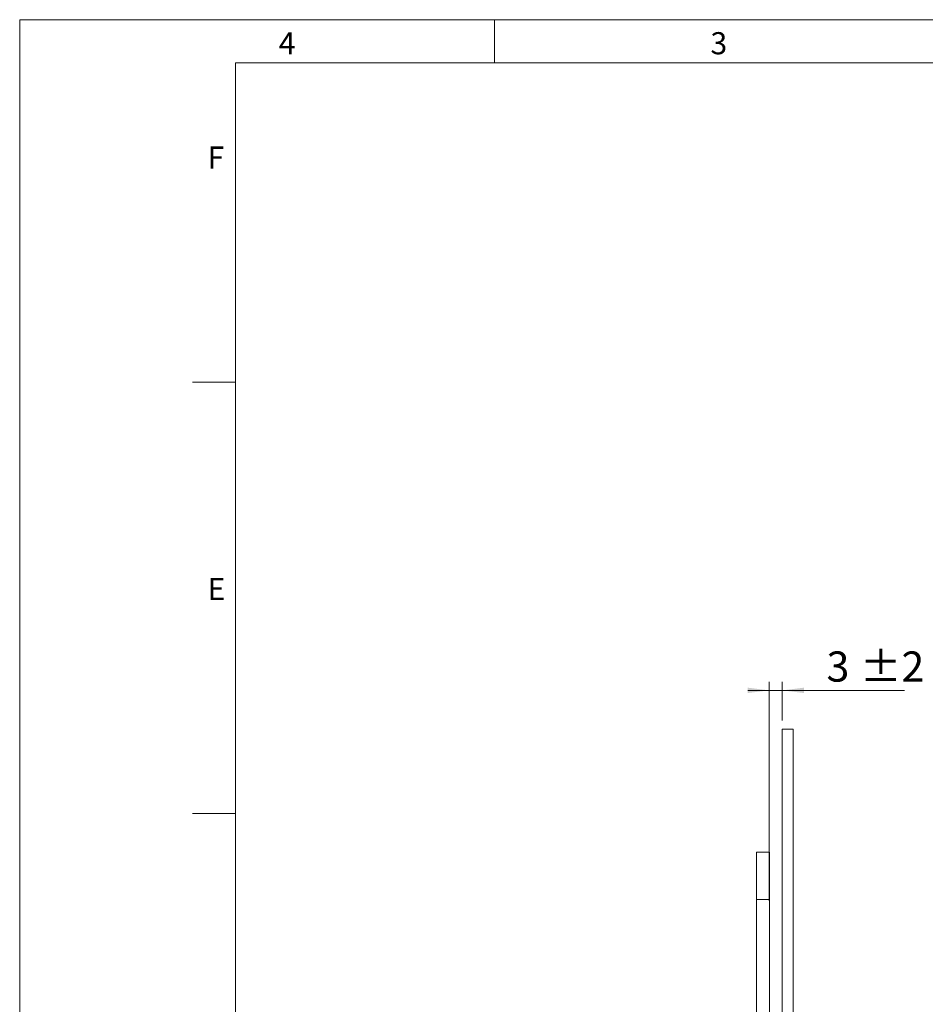
# Model space of a CAD drawing. Units: millimetres. Extents: x 0 to 210, y 0 to 297.
# Drawn here: x 0 to 105, y 183 to 297 of the extents above; entities that cross this region are included whole.
import ezdxf

# ---------------------------------------------------------------- set-up
doc = ezdxf.new("R2010")
doc.units = ezdxf.units.MM
doc.styles.add('SLDTEXTSTYLE0', font='TXT', dxfattribs={"width": 0.75})
doc.dimstyles.new('SLDDIMSTYLE5', dxfattribs={"dimtxt": 3.5, "dimasz": 2.5, "dimexe": 0, "dimexo": 0.0625, "dimgap": 0.875, "dimtad": 1, "dimlfac": 2, "dimrnd": 1e-09, "dimzin": 12, "dimdsep": 46, "dimtxsty": 'SLDTEXTSTYLE0', "dimsah": 1, "dimcen": 0.09, "dimadec": 0, "dimazin": 3, "dimtol": 1, "dimtp": 2, "dimtm": 2, "dimtfac": 1, "dimtdec": 0, "dimtmove": 0, "dimatfit": 0, "dimfxl": 0, "dimfrac": 2, "dimtolj": 1, "dimarcsym": 0})

# ---------------------------------------------------------------- blocks, each defined once
blk = doc.blocks.new('_D_19')
at = {"color": 7, "linetype": 'Continuous', "lineweight": 0}
for p, q in [((86.82, 194.87), (86.82, 220.27)), ((88.32, 215.77), (88.32, 220.27)), ((86.82, 219.27), (84.32, 219.27)), ((86.82, 219.27), (88.32, 219.27)), ((88.32, 219.27), (102.47, 219.27))]:
    blk.add_line(p, q, dxfattribs=at)
for points in [[(86.82, 219.27), (84.32, 219.58), (84.32, 218.96)], [(88.32, 219.27), (90.82, 218.96), (90.82, 219.58)]]:
    blk.add_solid(points, dxfattribs=at)
at = {"color": 7, "linetype": 'Continuous', "lineweight": 0, "char_height": 3.5, "attachment_point": 1, "style": 'SLDTEXTSTYLE0'}
for s, insert in [('3', (93.44, 223.78)), ('±2', (97.34, 223.78))]:
    blk.add_mtext(s, dxfattribs=dict(at, insert=insert))

msp = doc.modelspace()

# ---------------------------------------------------------------- linework, layer by layer
at = {"color": 7, "linetype": 'Continuous', "lineweight": 0}
for p, q in [((0, 297), (210, 297)), ((0, 0), (0, 297)), ((55, 292), (55, 297)), ((25, 5), (25, 292)), ((205, 292), (25, 292)), ((25, 5), (25, 292)), ((205, 292), (25, 292)), ((25, 285.5), (25, 279)), ((25, 255), (20, 255)), ((25, 205), (20, 205))]:
    msp.add_line(p, q, dxfattribs=at)
at = {"color": 7, "linetype": 'Continuous', "lineweight": 15}
for p, q in [((88.3227, 214.7729), (88.3227, 179.5229)), ((89.5727, 214.7729), (88.3227, 214.7729)), ((89.5727, 214.7729), (89.5727, 92.2729)), ((86.8227, 200.5229), (85.3227, 200.5229)), ((85.3227, 200.5229), (85.3227, 195.0229)), ((86.8227, 200.5229), (86.8227, 195.0229)), ((86.8227, 195.0229), (85.3227, 195.0229)), ((85.3227, 195.0229), (85.3227, 93.5229)), ((86.8227, 195.0229), (86.8227, 93.5229))]:
    msp.add_line(p, q, dxfattribs=at)

# ---------------------------------------------------------------- texts
at = {"color": 7, "linetype": 'Continuous', "lineweight": 0, "char_height": 2.5625, "attachment_point": 1, "style": 'SLDTEXTSTYLE0'}
for s, insert in [('3', (80, 295.5532)), ('4', (30, 295.5532)), ('F', (21.75, 282.3032)), ('E', (21.75, 232.3032))]:
    msp.add_mtext(s, dxfattribs=dict(at, insert=insert))

# ---------------------------------------------------------------- dimensions: what is measured, and where the dimension line sits
at = {"color": 7, "linetype": 'Continuous', "lineweight": 0}
dim = msp.add_linear_dim(base=(88.3227, 219.2729), p1=(86.8227, 203.5229), p2=(88.3227, 214.7729), angle=0, dimstyle='SLDDIMSTYLE5', dxfattribs=at)
dim.commit()
dim.dimension.update_dxf_attribs({"geometry": '_D_19', "text_midpoint": (97.9563, 219.2729), "dimtype": 160})

doc.saveas('drawing.dxf')
